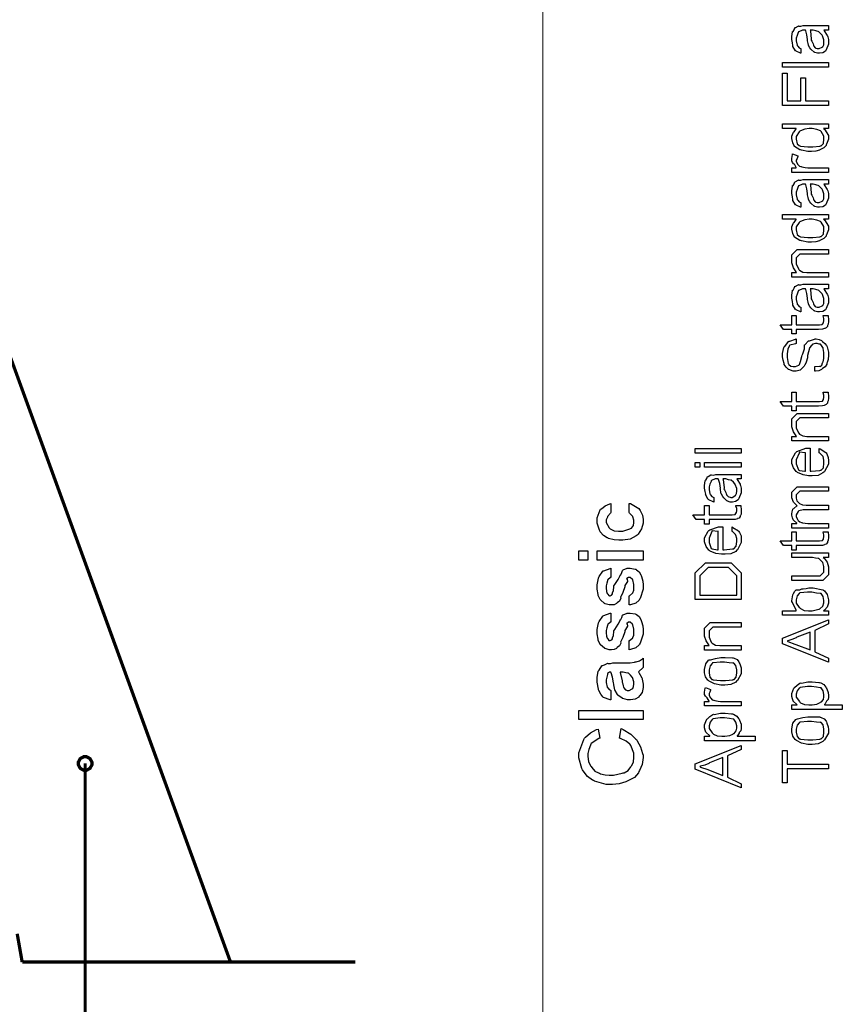
# Model space of a CAD drawing. Extents: x 0 to 8, y 0.6 to 11.4.
# Drawn here: x 5.5 to 8, y 2.7 to 5.7 of the extents above; entities that cross this region are included whole.
import ezdxf

# ---------------------------------------------------------------- set-up
doc = ezdxf.new("R2010")
doc.units = 0
doc.layers.get('0').update_dxf_attribs({"linetype": 'CONTINUOUS'})

msp = doc.modelspace()

# ---------------------------------------------------------------- linework, layer by layer
at = {"color": 0}
for points, const_width in [([(7.09415, 11.3765), (7.09415, 0.594021)], 0.003333), ([(6.1504, 2.83643), (4.75126, 6.6805)], 0.009847), ([(5.71193, 3.43446), (5.71193, 2.0835)], 0.009847), ([(5.52183, 2.83496), (5.50675, 2.92036)], 0.009847), ([(6.52818, 2.83496), (5.52183, 2.83496)], 0.009847), ([(6.52818, 2.83496), (5.52183, 2.83496)], 0.009847)]:
    msp.add_lwpolyline(points, dxfattribs=dict(at, const_width=const_width))
for points in [[(7.94294, 5.64794), (7.94419, 5.64649), (7.95325, 5.632), (7.95379, 5.63058), (7.95456, 5.62831), (7.95646, 5.62039), (7.95683, 5.61421), (7.95683, 5.61214), (7.95683, 5.6059), (7.94978, 5.5886), (7.94836, 5.58718), (7.94767, 5.58501), (7.93974, 5.57958), (7.92992, 5.5785), (7.92667, 5.5785), (7.92357, 5.5785), (7.91506, 5.58122), (7.91429, 5.58176), (7.91354, 5.58203), (7.90481, 5.58974), (7.90387, 5.59065), (7.90387, 5.59065), (7.90057, 5.59483), (7.89661, 5.60167), (7.89628, 5.60281), (7.89628, 5.60281), (7.89542, 5.60769), (7.89368, 5.6161), (7.89346, 5.61778), (7.89368, 5.62022), (7.89172, 5.63406), (7.88799, 5.64632), (7.88739, 5.64794), (7.88614, 5.64794), (7.88332, 5.64794), (7.88239, 5.64794), (7.87833, 5.64794), (7.86687, 5.64361), (7.86613, 5.64274), (7.86563, 5.64079), (7.86215, 5.63254), (7.85961, 5.62408), (7.85961, 5.62125), (7.85961, 5.61638), (7.86211, 5.60275), (7.86265, 5.60172), (7.86394, 5.59999), (7.86824, 5.59506), (7.87219, 5.59289), (7.8735, 5.59239), (7.8735, 5.5785), (7.87188, 5.57883), (7.85907, 5.58501), (7.85808, 5.58589), (7.85717, 5.5861), (7.84946, 5.59924), (7.84897, 5.60086), (7.84931, 5.60178), (7.84783, 5.61029), (7.84572, 5.62011), (7.84572, 5.62343), (7.84572, 5.62858), (7.84806, 5.64268), (7.84854, 5.64404), (7.8499, 5.64453), (7.85293, 5.64968), (7.85472, 5.65511), (7.85549, 5.65576), (7.85651, 5.65571), (7.86482, 5.66069), (7.8659, 5.66097), (7.86715, 5.66004), (7.8729, 5.65994), (7.88001, 5.66183), (7.88239, 5.66183), (7.90779, 5.66183), (7.91343, 5.66183), (7.93051, 5.66183), (7.93914, 5.66183), (7.94207, 5.66183), (7.94576, 5.66183), (7.95407, 5.66183), (7.95683, 5.66183), (7.95683, 5.64794), (7.95336, 5.64794), (7.94554, 5.64794), (7.94294, 5.64794)], [(7.90128, 5.64794), (7.90193, 5.64626), (7.90464, 5.62131), (7.90453, 5.618), (7.90615, 5.61535), (7.91022, 5.60682), (7.91136, 5.60271), (7.91169, 5.60194), (7.91229, 5.60037), (7.9169, 5.59521), (7.91756, 5.59478), (7.9189, 5.59424), (7.92303, 5.59267), (7.92525, 5.59239), (7.92601, 5.59239), (7.92906, 5.59239), (7.93736, 5.5969), (7.93817, 5.59782), (7.93936, 5.59831), (7.94235, 5.604), (7.94294, 5.61154), (7.94294, 5.6141), (7.94294, 5.61876), (7.93876, 5.63135), (7.93794, 5.63276), (7.93746, 5.63308), (7.93274, 5.63835), (7.92639, 5.64426), (7.92515, 5.64492), (7.9245, 5.64447), (7.91831, 5.64578), (7.91022, 5.64794), (7.90757, 5.64794), (7.90128, 5.64794)], [(7.95683, 5.53646), (7.81794, 5.53646), (7.81794, 5.55035), (7.95683, 5.55035), (7.95683, 5.53646)], [(7.95683, 5.42074), (7.81794, 5.42074), (7.81794, 5.51796), (7.83183, 5.51796), (7.83183, 5.43463), (7.8735, 5.43463), (7.8735, 5.50407), (7.88739, 5.50407), (7.88739, 5.43463), (7.95683, 5.43463), (7.95683, 5.42074)], [(7.95683, 5.35135), (7.94207, 5.35135), (7.94457, 5.3495), (7.95683, 5.33035), (7.95683, 5.324), (7.95683, 5.31863), (7.95103, 5.30414), (7.94989, 5.30251), (7.94924, 5.30029), (7.94229, 5.29297), (7.93242, 5.28819), (7.93036, 5.28733), (7.92926, 5.28597), (7.91836, 5.28256), (7.90551, 5.2819), (7.90128, 5.2819), (7.89411, 5.2819), (7.87475, 5.28603), (7.87262, 5.28689), (7.87051, 5.28728), (7.85451, 5.2971), (7.85353, 5.29818), (7.85299, 5.29904), (7.84931, 5.30757), (7.84599, 5.32075), (7.84572, 5.324), (7.84572, 5.32796), (7.85039, 5.33865), (7.85136, 5.33985), (7.85293, 5.34082), (7.85896, 5.35058), (7.85939, 5.35135), (7.81794, 5.35135), (7.81794, 5.36524), (7.95683, 5.36524), (7.95683, 5.35135)], [(7.90128, 5.29579), (7.90914, 5.29579), (7.931, 5.29829), (7.93274, 5.29883), (7.93512, 5.29904), (7.94164, 5.30626), (7.94294, 5.31939), (7.94294, 5.32379), (7.94294, 5.32867), (7.93481, 5.34196), (7.93318, 5.34332), (7.93231, 5.34413), (7.92178, 5.34858), (7.90751, 5.35135), (7.90279, 5.35135), (7.89829, 5.35135), (7.88494, 5.34924), (7.87176, 5.34446), (7.87003, 5.3431), (7.86856, 5.34125), (7.85961, 5.32764), (7.85961, 5.32314), (7.85961, 5.31863), (7.86215, 5.30524), (7.86807, 5.29981), (7.86981, 5.29926), (7.87176, 5.29839), (7.8939, 5.29579), (7.90128, 5.29579)], [(7.95683, 5.21886), (7.84572, 5.21886), (7.84572, 5.23275), (7.85961, 5.23275), (7.85961, 5.23378), (7.85403, 5.24338), (7.85287, 5.24425), (7.85224, 5.24414), (7.84832, 5.24826), (7.84572, 5.25385), (7.84572, 5.25575), (7.84572, 5.26042), (7.84806, 5.27285), (7.84854, 5.27442), (7.86374, 5.26878), (7.86385, 5.26693), (7.86183, 5.26074), (7.85961, 5.25618), (7.85961, 5.25467), (7.85961, 5.25185), (7.86286, 5.24419), (7.86351, 5.24338), (7.86476, 5.24186), (7.86921, 5.23774), (7.87279, 5.23654), (7.87393, 5.23622), (7.87675, 5.23535), (7.88651, 5.23318), (7.89417, 5.23275), (7.89672, 5.23275), (7.95683, 5.23275), (7.95683, 5.21886)], [(7.94294, 5.183), (7.94419, 5.18153), (7.95325, 5.16704), (7.95379, 5.16564), (7.95456, 5.16336), (7.95646, 5.15543), (7.95683, 5.14925), (7.95683, 5.14719), (7.95683, 5.14094), (7.94978, 5.12364), (7.94836, 5.12224), (7.94767, 5.12007), (7.93974, 5.11464), (7.92992, 5.11356), (7.92667, 5.11356), (7.92357, 5.11356), (7.91506, 5.11626), (7.91429, 5.11681), (7.91354, 5.11708), (7.90481, 5.12478), (7.90387, 5.12571), (7.90387, 5.12571), (7.90057, 5.12989), (7.89661, 5.13672), (7.89628, 5.13786), (7.89628, 5.13786), (7.89542, 5.14274), (7.89368, 5.15115), (7.89346, 5.15283), (7.89368, 5.15528), (7.89172, 5.16911), (7.88799, 5.18137), (7.88739, 5.183), (7.88614, 5.183), (7.88332, 5.183), (7.88239, 5.183), (7.87833, 5.183), (7.86687, 5.17865), (7.86613, 5.17779), (7.86563, 5.17583), (7.86215, 5.16758), (7.85961, 5.15913), (7.85961, 5.15631), (7.85961, 5.15142), (7.86211, 5.13781), (7.86265, 5.13678), (7.86394, 5.13504), (7.86824, 5.1301), (7.87219, 5.12793), (7.8735, 5.12744), (7.8735, 5.11356), (7.87188, 5.11388), (7.85907, 5.12007), (7.85808, 5.12093), (7.85717, 5.12115), (7.84946, 5.13428), (7.84897, 5.1359), (7.84931, 5.13683), (7.84783, 5.14535), (7.84572, 5.15517), (7.84572, 5.15847), (7.84572, 5.16363), (7.84806, 5.17774), (7.84854, 5.1791), (7.8499, 5.17958), (7.85293, 5.18474), (7.85472, 5.19015), (7.85549, 5.19081), (7.85651, 5.19075), (7.86482, 5.19575), (7.8659, 5.19601), (7.86715, 5.1951), (7.8729, 5.19499), (7.88001, 5.19689), (7.88239, 5.19689), (7.90779, 5.19689), (7.91343, 5.19689), (7.93051, 5.19689), (7.93914, 5.19689), (7.94207, 5.19689), (7.94576, 5.19689), (7.95407, 5.19689), (7.95683, 5.19689), (7.95683, 5.183), (7.95336, 5.183), (7.94554, 5.183), (7.94294, 5.183)], [(7.90128, 5.183), (7.90193, 5.18132), (7.90464, 5.15636), (7.90453, 5.15306), (7.90615, 5.15039), (7.91022, 5.14187), (7.91136, 5.13775), (7.91169, 5.13699), (7.91229, 5.13542), (7.9169, 5.13026), (7.91756, 5.12983), (7.9189, 5.12929), (7.92303, 5.12771), (7.92525, 5.12744), (7.92601, 5.12744), (7.92906, 5.12744), (7.93736, 5.13194), (7.93817, 5.13286), (7.93936, 5.13336), (7.94235, 5.13906), (7.94294, 5.1466), (7.94294, 5.14914), (7.94294, 5.15381), (7.93876, 5.16639), (7.93794, 5.16781), (7.93746, 5.16813), (7.93274, 5.17339), (7.92639, 5.17931), (7.92515, 5.17996), (7.9245, 5.17953), (7.91831, 5.18083), (7.91022, 5.183), (7.90757, 5.183), (7.90128, 5.183)], [(7.95683, 5.07769), (7.94207, 5.07769), (7.94457, 5.07585), (7.95683, 5.05669), (7.95683, 5.05035), (7.95683, 5.04497), (7.95103, 5.03049), (7.94989, 5.02886), (7.94924, 5.02664), (7.94229, 5.01932), (7.93242, 5.01454), (7.93036, 5.01367), (7.92926, 5.01232), (7.91836, 5.0089), (7.90551, 5.00825), (7.90128, 5.00825), (7.89411, 5.00825), (7.87475, 5.01237), (7.87262, 5.01324), (7.87051, 5.01361), (7.85451, 5.02344), (7.85353, 5.02453), (7.85299, 5.02539), (7.84931, 5.0339), (7.84599, 5.0471), (7.84572, 5.05035), (7.84572, 5.05431), (7.85039, 5.065), (7.85136, 5.06619), (7.85293, 5.06717), (7.85896, 5.07693), (7.85939, 5.07769), (7.81794, 5.07769), (7.81794, 5.09158), (7.95683, 5.09158), (7.95683, 5.07769)], [(7.90128, 5.02214), (7.90914, 5.02214), (7.931, 5.02463), (7.93274, 5.02518), (7.93512, 5.02539), (7.94164, 5.03261), (7.94294, 5.04574), (7.94294, 5.05013), (7.94294, 5.05501), (7.93481, 5.06831), (7.93318, 5.06967), (7.93231, 5.07047), (7.92178, 5.07493), (7.90751, 5.07769), (7.90279, 5.07769), (7.89829, 5.07769), (7.88494, 5.07557), (7.87176, 5.07081), (7.87003, 5.06944), (7.86856, 5.0676), (7.85961, 5.05399), (7.85961, 5.04949), (7.85961, 5.04497), (7.86215, 5.03157), (7.86807, 5.02615), (7.86981, 5.02561), (7.87176, 5.02474), (7.8939, 5.02214), (7.90128, 5.02214)], [(7.95683, 4.90294), (7.84572, 4.90294), (7.84572, 4.91683), (7.86004, 4.91683), (7.85874, 4.91872), (7.85099, 4.93088), (7.84572, 4.94536), (7.84572, 4.95025), (7.84572, 4.96957), (7.86243, 4.98628), (7.88999, 4.98628), (7.95683, 4.98628), (7.95683, 4.97239), (7.88933, 4.97239), (7.87068, 4.97239), (7.85961, 4.96132), (7.85961, 4.94808), (7.85961, 4.94254), (7.8659, 4.92746), (7.86721, 4.92594), (7.869, 4.92367), (7.87897, 4.91797), (7.89178, 4.91683), (7.89607, 4.91683), (7.95683, 4.91683), (7.95683, 4.90294)], [(7.94294, 4.86708), (7.94419, 4.86561), (7.95325, 4.85113), (7.95379, 4.84972), (7.95456, 4.84744), (7.95646, 4.83951), (7.95683, 4.83333), (7.95683, 4.83128), (7.95683, 4.82503), (7.94978, 4.80772), (7.94836, 4.80632), (7.94767, 4.80414), (7.93974, 4.79872), (7.92992, 4.79764), (7.92667, 4.79764), (7.92357, 4.79764), (7.91506, 4.80035), (7.91429, 4.80089), (7.91354, 4.80117), (7.90481, 4.80886), (7.90387, 4.80979), (7.90387, 4.80979), (7.90057, 4.81396), (7.89661, 4.82081), (7.89628, 4.82194), (7.89628, 4.82194), (7.89542, 4.82682), (7.89368, 4.83524), (7.89346, 4.83692), (7.89368, 4.83936), (7.89172, 4.85319), (7.88799, 4.86546), (7.88739, 4.86708), (7.88614, 4.86708), (7.88332, 4.86708), (7.88239, 4.86708), (7.87833, 4.86708), (7.86687, 4.86274), (7.86613, 4.86187), (7.86563, 4.85992), (7.86215, 4.85167), (7.85961, 4.84321), (7.85961, 4.84039), (7.85961, 4.8355), (7.86211, 4.82189), (7.86265, 4.82086), (7.86394, 4.81912), (7.86824, 4.81418), (7.87219, 4.81201), (7.8735, 4.81153), (7.8735, 4.79764), (7.87188, 4.79796), (7.85907, 4.80414), (7.85808, 4.80501), (7.85717, 4.80524), (7.84946, 4.81836), (7.84897, 4.81999), (7.84931, 4.8209), (7.84783, 4.82943), (7.84572, 4.83925), (7.84572, 4.84256), (7.84572, 4.84771), (7.84806, 4.86182), (7.84854, 4.86317), (7.8499, 4.86367), (7.85293, 4.86882), (7.85472, 4.87424), (7.85549, 4.87489), (7.85651, 4.87483), (7.86482, 4.87983), (7.8659, 4.8801), (7.86715, 4.87918), (7.8729, 4.87907), (7.88001, 4.88097), (7.88239, 4.88097), (7.90779, 4.88097), (7.91343, 4.88097), (7.93051, 4.88097), (7.93914, 4.88097), (7.94207, 4.88097), (7.94576, 4.88097), (7.95407, 4.88097), (7.95683, 4.88097), (7.95683, 4.86708), (7.95336, 4.86708), (7.94554, 4.86708), (7.94294, 4.86708)], [(7.90128, 4.86708), (7.90193, 4.8654), (7.90464, 4.84044), (7.90453, 4.83713), (7.90615, 4.83447), (7.91022, 4.82596), (7.91136, 4.82183), (7.91169, 4.82107), (7.91229, 4.8195), (7.9169, 4.81435), (7.91756, 4.81392), (7.9189, 4.81337), (7.92303, 4.81179), (7.92525, 4.81153), (7.92601, 4.81153), (7.92906, 4.81153), (7.93736, 4.81603), (7.93817, 4.81694), (7.93936, 4.81743), (7.94235, 4.82314), (7.94294, 4.83068), (7.94294, 4.83322), (7.94294, 4.83789), (7.93876, 4.85047), (7.93794, 4.85189), (7.93746, 4.85221), (7.93274, 4.85747), (7.92639, 4.86339), (7.92515, 4.86404), (7.9245, 4.86361), (7.91831, 4.8649), (7.91022, 4.86708), (7.90757, 4.86708), (7.90128, 4.86708)], [(7.94033, 4.78668), (7.95553, 4.78668), (7.95586, 4.78526), (7.95683, 4.77522), (7.95683, 4.77192), (7.95683, 4.76915), (7.95601, 4.76101), (7.95413, 4.75662), (7.95357, 4.75564), (7.95331, 4.75396), (7.95021, 4.74929), (7.94599, 4.74778), (7.94511, 4.7474), (7.94511, 4.74718), (7.93844, 4.74528), (7.92683, 4.74501), (7.92297, 4.74501), (7.85961, 4.74501), (7.85961, 4.73112), (7.84572, 4.73112), (7.84572, 4.74501), (7.82076, 4.74501), (7.81057, 4.7589), (7.84572, 4.7589), (7.84572, 4.78668), (7.85961, 4.78668), (7.85961, 4.7589), (7.92689, 4.7589), (7.9296, 4.7589), (7.93731, 4.75999), (7.93774, 4.76019), (7.93854, 4.76031), (7.94137, 4.76443), (7.94164, 4.76497), (7.94197, 4.76503), (7.94294, 4.77214), (7.94294, 4.77453), (7.94294, 4.77756), (7.94078, 4.78537), (7.94033, 4.78668)], [(7.91517, 4.61865), (7.91517, 4.63254), (7.91668, 4.63271), (7.92917, 4.6334), (7.93014, 4.6334), (7.93176, 4.63331), (7.93686, 4.63639), (7.93882, 4.64404), (7.93947, 4.64621), (7.94033, 4.64725), (7.94251, 4.65712), (7.94294, 4.66699), (7.94294, 4.67031), (7.94294, 4.67497), (7.94078, 4.68744), (7.94033, 4.68896), (7.94007, 4.69043), (7.9335, 4.69971), (7.93274, 4.70003), (7.93274, 4.70003), (7.92863, 4.69997), (7.92276, 4.70199), (7.92081, 4.70199), (7.91771, 4.70199), (7.90931, 4.70036), (7.90843, 4.70003), (7.90806, 4.69874), (7.90437, 4.69488), (7.90031, 4.69049), (7.89975, 4.68896), (7.89949, 4.68788), (7.89379, 4.66629), (7.89303, 4.66292), (7.89292, 4.65935), (7.8895, 4.64572), (7.885, 4.6371), (7.88435, 4.63601), (7.88375, 4.63428), (7.87317, 4.62369), (7.87197, 4.62299), (7.87083, 4.6219), (7.85896, 4.61865), (7.85506, 4.61865), (7.85028, 4.61865), (7.83742, 4.62332), (7.83596, 4.62429), (7.83525, 4.62478), (7.82933, 4.63069), (7.82326, 4.63938), (7.8225, 4.64122), (7.8225, 4.64231), (7.82022, 4.65175), (7.81794, 4.66222), (7.81794, 4.66575), (7.81794, 4.67225), (7.82207, 4.68989), (7.82293, 4.69179), (7.82451, 4.69336), (7.83607, 4.70833), (7.83769, 4.70936), (7.83992, 4.70975), (7.85754, 4.71576), (7.85961, 4.71588), (7.85961, 4.70199), (7.85733, 4.70171), (7.84014, 4.69683), (7.83899, 4.69613), (7.83835, 4.69472), (7.83443, 4.68544), (7.83183, 4.67096), (7.83183, 4.66618), (7.83183, 4.65978), (7.83488, 4.64187), (7.83551, 4.64057), (7.83693, 4.63857), (7.84279, 4.63351), (7.85017, 4.63254), (7.85267, 4.63254), (7.85663, 4.63254), (7.8671, 4.63721), (7.8685, 4.63818), (7.8691, 4.63861), (7.87203, 4.64757), (7.87632, 4.66351), (7.87763, 4.66749), (7.87968, 4.67079), (7.88412, 4.68593), (7.88392, 4.69656), (7.88369, 4.69764), (7.88489, 4.6984), (7.89596, 4.70985), (7.89738, 4.71044), (7.89906, 4.71035), (7.91463, 4.71556), (7.91647, 4.71588), (7.91944, 4.71588), (7.92857, 4.71442), (7.93524, 4.71115), (7.93686, 4.71024), (7.93893, 4.70861), (7.94599, 4.70242), (7.95069, 4.6959), (7.95163, 4.69417), (7.95293, 4.69189), (7.95683, 4.676), (7.95683, 4.67074), (7.95683, 4.66656), (7.95564, 4.65419), (7.95282, 4.64481), (7.95206, 4.64296), (7.95163, 4.64019), (7.94647, 4.63157), (7.93893, 4.62642), (7.93731, 4.62538), (7.93611, 4.62375), (7.92758, 4.61968), (7.91722, 4.61871), (7.91517, 4.61865)], [(7.94033, 4.55507), (7.95553, 4.55507), (7.95586, 4.55365), (7.95683, 4.54362), (7.95683, 4.54031), (7.95683, 4.53754), (7.95601, 4.5294), (7.95413, 4.52501), (7.95357, 4.52403), (7.95331, 4.52235), (7.95021, 4.51768), (7.94599, 4.51617), (7.94511, 4.51579), (7.94511, 4.51557), (7.93844, 4.51367), (7.92683, 4.5134), (7.92297, 4.5134), (7.85961, 4.5134), (7.85961, 4.49951), (7.84572, 4.49951), (7.84572, 4.5134), (7.82076, 4.5134), (7.81057, 4.52729), (7.84572, 4.52729), (7.84572, 4.55507), (7.85961, 4.55507), (7.85961, 4.52729), (7.92689, 4.52729), (7.9296, 4.52729), (7.93731, 4.52838), (7.93774, 4.5286), (7.93854, 4.52869), (7.94137, 4.53282), (7.94164, 4.53336), (7.94197, 4.53342), (7.94294, 4.54053), (7.94294, 4.54292), (7.94294, 4.54596), (7.94078, 4.55376), (7.94033, 4.55507)], [(7.95683, 4.4081), (7.84572, 4.4081), (7.84572, 4.42199), (7.86004, 4.42199), (7.85874, 4.42389), (7.85099, 4.43604), (7.84572, 4.45053), (7.84572, 4.4554), (7.84572, 4.47472), (7.86243, 4.49143), (7.88999, 4.49143), (7.95683, 4.49143), (7.95683, 4.47754), (7.88933, 4.47754), (7.87068, 4.47754), (7.85961, 4.46647), (7.85961, 4.45324), (7.85961, 4.44769), (7.8659, 4.43261), (7.86721, 4.4311), (7.869, 4.42882), (7.87897, 4.42312), (7.89178, 4.42199), (7.89607, 4.42199), (7.95683, 4.42199), (7.95683, 4.4081)], [(7.69349, 4.37115), (7.5546, 4.37115), (7.5546, 4.38504), (7.69349, 4.38504), (7.69349, 4.37115)], [(7.92906, 4.37201), (7.92906, 4.38569), (7.93122, 4.38396), (7.94842, 4.37349), (7.94967, 4.37181), (7.95146, 4.36897), (7.9559, 4.35856), (7.95683, 4.34912), (7.95683, 4.34597), (7.95683, 4.33806), (7.94489, 4.31625), (7.94251, 4.31429), (7.94013, 4.31142), (7.92531, 4.30419), (7.90789, 4.30279), (7.90214, 4.30279), (7.89661, 4.30279), (7.88007, 4.30572), (7.86314, 4.31256), (7.86069, 4.31451), (7.85924, 4.31549), (7.85104, 4.32656), (7.84572, 4.34044), (7.84572, 4.34511), (7.84572, 4.35249), (7.8569, 4.37267), (7.85918, 4.37462), (7.86146, 4.37631), (7.88804, 4.38612), (7.89693, 4.38612), (7.89801, 4.38612), (7.90046, 4.38612), (7.90128, 4.38612), (7.90128, 4.31668), (7.90464, 4.31679), (7.93046, 4.31933), (7.93231, 4.31972), (7.93469, 4.31976), (7.94158, 4.32699), (7.94294, 4.34136), (7.94294, 4.34619), (7.94294, 4.3501), (7.94024, 4.36074), (7.93968, 4.36182), (7.93936, 4.36257), (7.93025, 4.37136), (7.92906, 4.37201)], [(7.88739, 4.31668), (7.88739, 4.37224), (7.88532, 4.37201), (7.87014, 4.37403), (7.86915, 4.37462), (7.86792, 4.37164), (7.85961, 4.35157), (7.85961, 4.34489), (7.85961, 4.33871), (7.8659, 4.32058), (7.86721, 4.32015), (7.869, 4.31939), (7.88528, 4.31679), (7.88739, 4.31668)], [(7.56849, 4.3291), (7.5546, 4.3291), (7.5546, 4.34299), (7.56849, 4.34299), (7.56849, 4.3291)], [(7.69349, 4.3291), (7.58238, 4.3291), (7.58238, 4.34299), (7.69349, 4.34299), (7.69349, 4.3291)], [(7.6796, 4.29324), (7.68085, 4.29178), (7.6899, 4.27729), (7.69044, 4.27588), (7.69121, 4.2736), (7.69311, 4.26568), (7.69349, 4.2595), (7.69349, 4.25743), (7.69349, 4.25119), (7.68643, 4.23389), (7.68503, 4.23247), (7.68432, 4.23031), (7.67639, 4.22488), (7.66657, 4.22379), (7.66332, 4.22379), (7.66022, 4.22379), (7.65171, 4.22651), (7.65094, 4.22706), (7.65019, 4.22732), (7.64146, 4.23503), (7.64053, 4.23594), (7.64053, 4.23594), (7.63722, 4.24013), (7.63326, 4.24696), (7.63294, 4.2481), (7.63294, 4.2481), (7.63207, 4.25299), (7.63033, 4.26139), (7.63011, 4.26307), (7.63033, 4.26551), (7.62837, 4.27935), (7.62464, 4.29161), (7.62404, 4.29324), (7.62279, 4.29324), (7.61997, 4.29324), (7.61906, 4.29324), (7.61499, 4.29324), (7.60353, 4.2889), (7.60278, 4.28803), (7.60229, 4.28608), (7.59882, 4.27783), (7.59626, 4.26937), (7.59626, 4.26654), (7.59626, 4.26167), (7.59876, 4.24804), (7.59931, 4.24701), (7.6006, 4.24528), (7.60489, 4.24035), (7.60885, 4.23817), (7.61015, 4.23768), (7.61015, 4.22379), (7.60853, 4.22412), (7.59572, 4.23031), (7.59475, 4.23118), (7.59382, 4.23139), (7.58611, 4.24451), (7.58562, 4.24615), (7.58596, 4.24707), (7.58449, 4.25558), (7.58238, 4.2654), (7.58238, 4.26872), (7.58238, 4.27387), (7.58471, 4.28797), (7.58519, 4.28933), (7.58656, 4.28982), (7.58958, 4.29497), (7.59137, 4.3004), (7.59214, 4.30106), (7.59317, 4.301), (7.60147, 4.30599), (7.60256, 4.30626), (7.60381, 4.30533), (7.60956, 4.30524), (7.61667, 4.30713), (7.61906, 4.30713), (7.64444, 4.30713), (7.65008, 4.30713), (7.66717, 4.30713), (7.67579, 4.30713), (7.67872, 4.30713), (7.68242, 4.30713), (7.69072, 4.30713), (7.69349, 4.30713), (7.69349, 4.29324), (7.69001, 4.29324), (7.68219, 4.29324), (7.6796, 4.29324)], [(7.63793, 4.29324), (7.63858, 4.29156), (7.64129, 4.2666), (7.64118, 4.26329), (7.64281, 4.26064), (7.64688, 4.25211), (7.64801, 4.24799), (7.64835, 4.24724), (7.64894, 4.24567), (7.65356, 4.2405), (7.65421, 4.24007), (7.65556, 4.23953), (7.65968, 4.23796), (7.6619, 4.23768), (7.66267, 4.23768), (7.66571, 4.23768), (7.67401, 4.24219), (7.67482, 4.24311), (7.67601, 4.2436), (7.679, 4.24929), (7.6796, 4.25683), (7.6796, 4.25939), (7.6796, 4.26406), (7.67542, 4.27664), (7.67461, 4.27806), (7.67411, 4.27838), (7.6694, 4.28364), (7.66306, 4.28956), (7.66181, 4.29021), (7.66115, 4.28976), (7.65496, 4.29107), (7.64688, 4.29324), (7.64422, 4.29324), (7.63793, 4.29324)], [(7.95683, 4.14501), (7.84572, 4.14501), (7.84572, 4.1589), (7.86135, 4.1589), (7.86118, 4.15961), (7.85076, 4.169), (7.85006, 4.17019), (7.85011, 4.17042), (7.848, 4.17638), (7.84572, 4.18392), (7.84572, 4.18647), (7.84572, 4.18832), (7.84686, 4.19401), (7.84951, 4.2021), (7.85028, 4.20318), (7.85174, 4.20404), (7.86129, 4.21186), (7.86265, 4.21229), (7.86069, 4.21317), (7.85131, 4.22353), (7.84572, 4.23671), (7.84572, 4.24115), (7.84572, 4.25331), (7.86243, 4.27001), (7.88218, 4.27001), (7.95683, 4.27001), (7.95683, 4.25613), (7.88696, 4.25613), (7.87068, 4.25613), (7.85961, 4.24507), (7.85961, 4.23856), (7.85961, 4.23583), (7.86156, 4.22771), (7.86613, 4.22233), (7.86742, 4.22119), (7.86921, 4.21951), (7.87833, 4.21528), (7.88885, 4.21446), (7.89237, 4.21446), (7.95683, 4.21446), (7.95683, 4.20057), (7.88478, 4.20057), (7.88007, 4.20057), (7.86693, 4.1971), (7.8659, 4.19646), (7.86547, 4.19499), (7.86211, 4.18994), (7.85961, 4.1849), (7.85961, 4.18321), (7.85961, 4.17996), (7.86319, 4.17117), (7.86394, 4.17019), (7.86531, 4.1684), (7.87024, 4.16363), (7.87475, 4.16194), (7.8761, 4.16151), (7.87837, 4.16086), (7.89406, 4.1589), (7.89932, 4.1589), (7.95683, 4.1589), (7.95683, 4.14501)], [(7.35511, 4.19162), (7.35511, 4.2194), (7.35836, 4.21881), (7.38386, 4.204), (7.38571, 4.20161), (7.38847, 4.19835), (7.39536, 4.18431), (7.39678, 4.17074), (7.39678, 4.16624), (7.39678, 4.16026), (7.39232, 4.14236), (7.3819, 4.12679), (7.37897, 4.12414), (7.37632, 4.12131), (7.35776, 4.11199), (7.33525, 4.10829), (7.32776, 4.10829), (7.32315, 4.10829), (7.30932, 4.10997), (7.29287, 4.11404), (7.29022, 4.11524), (7.28826, 4.11578), (7.27714, 4.1231), (7.26722, 4.13411), (7.26592, 4.1365), (7.26504, 4.13883), (7.25789, 4.16032), (7.25789, 4.16754), (7.25789, 4.17617), (7.26689, 4.19976), (7.26874, 4.20204), (7.27079, 4.20344), (7.28225, 4.21186), (7.29618, 4.21875), (7.29956, 4.2194), (7.29956, 4.19162), (7.29836, 4.19), (7.28968, 4.17953), (7.28914, 4.17904), (7.2894, 4.17844), (7.28567, 4.16992), (7.28567, 4.1671), (7.28567, 4.16146), (7.29396, 4.14594), (7.29564, 4.14453), (7.2976, 4.14242), (7.30904, 4.1371), (7.32272, 4.13607), (7.32733, 4.13607), (7.33525, 4.13607), (7.35733, 4.14274), (7.35901, 4.1441), (7.36151, 4.14481), (7.36775, 4.1525), (7.369, 4.16211), (7.369, 4.16536), (7.369, 4.16883), (7.36628, 4.17865), (7.36574, 4.17925), (7.36542, 4.17969), (7.35631, 4.19011), (7.35511, 4.19162)], [(7.67699, 4.21283), (7.69218, 4.21283), (7.69251, 4.21143), (7.69349, 4.20139), (7.69349, 4.19808), (7.69349, 4.19532), (7.69267, 4.18718), (7.69078, 4.18278), (7.69024, 4.18181), (7.68996, 4.18012), (7.68686, 4.17546), (7.68264, 4.17393), (7.68176, 4.17356), (7.68176, 4.17333), (7.6751, 4.17144), (7.66349, 4.17117), (7.65962, 4.17117), (7.59626, 4.17117), (7.59626, 4.15728), (7.58238, 4.15728), (7.58238, 4.17117), (7.55742, 4.17117), (7.54722, 4.18506), (7.58238, 4.18506), (7.58238, 4.21283), (7.59626, 4.21283), (7.59626, 4.18506), (7.66354, 4.18506), (7.66625, 4.18506), (7.67396, 4.18614), (7.67439, 4.18636), (7.67521, 4.18647), (7.67803, 4.1906), (7.67829, 4.19114), (7.67863, 4.19119), (7.6796, 4.19829), (7.6796, 4.20068), (7.6796, 4.20372), (7.67743, 4.21153), (7.67699, 4.21283)], [(7.66571, 4.1351), (7.66571, 4.14876), (7.66787, 4.14703), (7.68507, 4.13656), (7.68632, 4.13488), (7.68811, 4.13206), (7.69257, 4.12164), (7.69349, 4.11219), (7.69349, 4.10906), (7.69349, 4.10113), (7.68156, 4.07932), (7.67917, 4.07736), (7.67678, 4.07449), (7.66196, 4.06728), (7.64454, 4.06586), (7.63879, 4.06586), (7.63326, 4.06586), (7.61672, 4.06879), (7.59979, 4.07563), (7.59735, 4.07758), (7.59589, 4.07856), (7.58769, 4.08963), (7.58238, 4.10351), (7.58238, 4.10818), (7.58238, 4.11556), (7.59356, 4.13574), (7.59583, 4.13769), (7.59811, 4.13938), (7.62469, 4.14919), (7.63358, 4.14919), (7.63468, 4.14919), (7.63711, 4.14919), (7.63793, 4.14919), (7.63793, 4.07975), (7.64129, 4.07986), (7.66711, 4.08242), (7.66896, 4.08279), (7.67135, 4.08285), (7.67824, 4.09006), (7.6796, 4.10444), (7.6796, 4.10926), (7.6796, 4.11317), (7.67689, 4.12381), (7.67635, 4.12489), (7.67601, 4.12565), (7.6669, 4.13444), (7.66571, 4.1351)], [(7.62404, 4.07975), (7.62404, 4.13531), (7.62197, 4.1351), (7.60679, 4.1371), (7.60581, 4.13769), (7.60457, 4.13471), (7.59626, 4.11464), (7.59626, 4.10796), (7.59626, 4.10178), (7.60256, 4.08365), (7.60386, 4.08322), (7.60565, 4.08247), (7.62193, 4.07986), (7.62404, 4.07975)], [(7.94033, 4.13406), (7.95553, 4.13406), (7.95586, 4.13265), (7.95683, 4.12261), (7.95683, 4.11931), (7.95683, 4.11654), (7.95601, 4.1084), (7.95413, 4.104), (7.95357, 4.10303), (7.95331, 4.10135), (7.95021, 4.09668), (7.94599, 4.09517), (7.94511, 4.09478), (7.94511, 4.09457), (7.93844, 4.09267), (7.92683, 4.09239), (7.92297, 4.09239), (7.85961, 4.09239), (7.85961, 4.0785), (7.84572, 4.0785), (7.84572, 4.09239), (7.82076, 4.09239), (7.81057, 4.10628), (7.84572, 4.10628), (7.84572, 4.13406), (7.85961, 4.13406), (7.85961, 4.10628), (7.92689, 4.10628), (7.9296, 4.10628), (7.93731, 4.10736), (7.93774, 4.10758), (7.93854, 4.10769), (7.94137, 4.11182), (7.94164, 4.11236), (7.94197, 4.11242), (7.94294, 4.11951), (7.94294, 4.1219), (7.94294, 4.12494), (7.94078, 4.13276), (7.94033, 4.13406)], [(7.23011, 4.04824), (7.20233, 4.04824), (7.20233, 4.07601), (7.23011, 4.07601), (7.23011, 4.04824)], [(7.39678, 4.04824), (7.25789, 4.04824), (7.25789, 4.07601), (7.39678, 4.07601), (7.39678, 4.04824)], [(7.95683, 4.05653), (7.94033, 4.05653), (7.94326, 4.05447), (7.95303, 4.04194), (7.95683, 4.02778), (7.95683, 4.02311), (7.95683, 4.00379), (7.94013, 3.98708), (7.913, 3.98708), (7.84572, 3.98708), (7.84572, 4.00097), (7.90714, 4.00097), (7.93187, 4.00097), (7.94294, 4.01204), (7.94294, 4.02528), (7.94294, 4.02946), (7.93931, 4.04069), (7.9386, 4.04199), (7.93822, 4.04221), (7.93404, 4.04715), (7.92808, 4.05274), (7.92689, 4.05328), (7.92579, 4.0529), (7.91793, 4.05436), (7.90833, 4.05653), (7.90518, 4.05653), (7.84572, 4.05653), (7.84572, 4.07042), (7.95683, 4.07042), (7.95683, 4.05653)], [(7.35511, 3.91287), (7.35511, 3.94065), (7.35619, 3.94086), (7.36488, 3.94829), (7.36553, 3.94954), (7.36639, 3.95003), (7.36856, 3.95725), (7.369, 3.9669), (7.369, 3.97017), (7.369, 3.97504), (7.36553, 3.98861), (7.36488, 3.98969), (7.36449, 3.99013), (7.35744, 3.99621), (7.35511, 3.99621), (7.3531, 3.99621), (7.34757, 3.99274), (7.34708, 3.99208), (7.34832, 3.99094), (7.34931, 3.98415), (7.34371, 3.97439), (7.34208, 3.97146), (7.34143, 3.96724), (7.33531, 3.95025), (7.32933, 3.93799), (7.32885, 3.93608), (7.32933, 3.93349), (7.32597, 3.92481), (7.31875, 3.91971), (7.31735, 3.91872), (7.31669, 3.91726), (7.30953, 3.91357), (7.30124, 3.91287), (7.29847, 3.91287), (7.29413, 3.91287), (7.2824, 3.91644), (7.28111, 3.91721), (7.28013, 3.91758), (7.26851, 3.92806), (7.26765, 3.92936), (7.26726, 3.92953), (7.26114, 3.94129), (7.26071, 3.94325), (7.26114, 3.94499), (7.25789, 3.9611), (7.25789, 3.96647), (7.25789, 3.97396), (7.26201, 3.99425), (7.26288, 3.99642), (7.26444, 3.99854), (7.27508, 4.01449), (7.27654, 4.01551), (7.27872, 4.01606), (7.29717, 4.02354), (7.29956, 4.02399), (7.29956, 3.99621), (7.29847, 3.99593), (7.28994, 3.98888), (7.28935, 3.98774), (7.28957, 3.98617), (7.28783, 3.97879), (7.28567, 3.97081), (7.28567, 3.96821), (7.28567, 3.96457), (7.28647, 3.95378), (7.28838, 3.94803), (7.28892, 3.94694), (7.29011, 3.94558), (7.29375, 3.9414), (7.29581, 3.94065), (7.29651, 3.94065), (7.29776, 3.94065), (7.30113, 3.94282), (7.3015, 3.94325), (7.30243, 3.94336), (7.30497, 3.94624), (7.30492, 3.95053), (7.30519, 3.9515), (7.30519, 3.95144), (7.30758, 3.95649), (7.30839, 3.96793), (7.30889, 3.9706), (7.31181, 3.97424), (7.3219, 3.9899), (7.32717, 4.00151), (7.32776, 4.00315), (7.32939, 4.00418), (7.33308, 4.0109), (7.33497, 4.01742), (7.33579, 4.01833), (7.33704, 4.01856), (7.3486, 4.02399), (7.3525, 4.02399), (7.35808, 4.02399), (7.37312, 4.02126), (7.37486, 4.02072), (7.37724, 4.01932), (7.38511, 4.01307), (7.39015, 4.00429), (7.39113, 4.00163), (7.39254, 3.99854), (7.39607, 3.98514), (7.39678, 3.9739), (7.39678, 3.97017), (7.39678, 3.96018), (7.3881, 3.93251), (7.38636, 3.93024), (7.38543, 3.92763), (7.37453, 3.91857), (7.35853, 3.91347), (7.35511, 3.91287)], [(7.69349, 3.9291), (7.5546, 3.9291), (7.5546, 3.97532), (7.5546, 4.0096), (7.58519, 4.04021), (7.62339, 4.04021), (7.66289, 4.04021), (7.69349, 4.0096), (7.69349, 3.97749), (7.69349, 3.9291)], [(7.6796, 3.94299), (7.6796, 3.97488), (7.6796, 4.00136), (7.65464, 4.02632), (7.62296, 4.02632), (7.59344, 4.02632), (7.56849, 4.00136), (7.56849, 3.97444), (7.56849, 3.94299), (7.6796, 3.94299)], [(7.95683, 3.89567), (7.95683, 3.88178), (7.81794, 3.88178), (7.81794, 3.89567), (7.85918, 3.89567), (7.85928, 3.8974), (7.848, 3.92019), (7.84572, 3.92301), (7.84572, 3.92513), (7.84669, 3.93147), (7.84897, 3.94331), (7.84962, 3.94558), (7.8511, 3.9471), (7.8556, 3.95458), (7.85939, 3.95904), (7.86069, 3.95904), (7.86286, 3.95839), (7.87019, 3.95876), (7.87632, 3.96153), (7.87806, 3.96208), (7.8805, 3.96164), (7.88972, 3.96294), (7.89721, 3.96511), (7.89975, 3.96511), (7.91033, 3.96511), (7.93958, 3.95893), (7.94207, 3.95774), (7.94457, 3.956), (7.95325, 3.94456), (7.95683, 3.92822), (7.95683, 3.92279), (7.95683, 3.91872), (7.95314, 3.90653), (7.94451, 3.89757), (7.94207, 3.89567), (7.95683, 3.89567)], [(7.9004, 3.89567), (7.90746, 3.89567), (7.92715, 3.89979), (7.92863, 3.90067), (7.931, 3.90158), (7.93942, 3.90972), (7.94294, 3.91965), (7.94294, 3.92301), (7.94294, 3.92686), (7.94033, 3.93847), (7.93426, 3.94743), (7.93253, 3.94797), (7.9316, 3.9476), (7.92069, 3.94906), (7.90611, 3.95122), (7.90128, 3.95122), (7.8934, 3.95122), (7.87143, 3.9496), (7.86981, 3.94928), (7.8684, 3.94792), (7.8626, 3.94043), (7.85961, 3.928), (7.85961, 3.92389), (7.85961, 3.91889), (7.86846, 3.90533), (7.87024, 3.90392), (7.87225, 3.90186), (7.88338, 3.89671), (7.89613, 3.89567), (7.9004, 3.89567)], [(7.35511, 3.7775), (7.35511, 3.80528), (7.35619, 3.8055), (7.36488, 3.81293), (7.36553, 3.81418), (7.36639, 3.81467), (7.36856, 3.82189), (7.369, 3.83154), (7.369, 3.83479), (7.369, 3.83968), (7.36553, 3.85325), (7.36488, 3.85433), (7.36449, 3.85476), (7.35744, 3.86083), (7.35511, 3.86083), (7.3531, 3.86083), (7.34757, 3.85736), (7.34708, 3.85672), (7.34832, 3.85558), (7.34931, 3.84879), (7.34371, 3.83903), (7.34208, 3.8361), (7.34143, 3.83187), (7.33531, 3.81489), (7.32933, 3.80263), (7.32885, 3.80072), (7.32933, 3.79812), (7.32597, 3.78944), (7.31875, 3.78435), (7.31735, 3.78336), (7.31669, 3.7819), (7.30953, 3.77821), (7.30124, 3.7775), (7.29847, 3.7775), (7.29413, 3.7775), (7.2824, 3.78108), (7.28111, 3.78185), (7.28013, 3.78222), (7.26851, 3.79269), (7.26765, 3.794), (7.26726, 3.79417), (7.26114, 3.80593), (7.26071, 3.80789), (7.26114, 3.80963), (7.25789, 3.82574), (7.25789, 3.83111), (7.25789, 3.8386), (7.26201, 3.85889), (7.26288, 3.86106), (7.26444, 3.86317), (7.27508, 3.87912), (7.27654, 3.88015), (7.27872, 3.88069), (7.29717, 3.88818), (7.29956, 3.88861), (7.29956, 3.86083), (7.29847, 3.86057), (7.28994, 3.85351), (7.28935, 3.85238), (7.28957, 3.85081), (7.28783, 3.84343), (7.28567, 3.83544), (7.28567, 3.83285), (7.28567, 3.82921), (7.28647, 3.81842), (7.28838, 3.81267), (7.28892, 3.81158), (7.29011, 3.81022), (7.29375, 3.80604), (7.29581, 3.80528), (7.29651, 3.80528), (7.29776, 3.80528), (7.30113, 3.80746), (7.3015, 3.80789), (7.30243, 3.808), (7.30497, 3.81087), (7.30492, 3.81515), (7.30519, 3.81614), (7.30519, 3.81608), (7.30758, 3.82113), (7.30839, 3.83257), (7.30889, 3.83524), (7.31181, 3.83886), (7.3219, 3.85454), (7.32717, 3.86615), (7.32776, 3.86778), (7.32939, 3.86882), (7.33308, 3.87554), (7.33497, 3.88206), (7.33579, 3.88297), (7.33704, 3.88319), (7.3486, 3.88861), (7.3525, 3.88861), (7.35808, 3.88861), (7.37312, 3.8859), (7.37486, 3.88536), (7.37724, 3.88396), (7.38511, 3.87771), (7.39015, 3.86893), (7.39113, 3.86626), (7.39254, 3.86317), (7.39607, 3.84978), (7.39678, 3.83854), (7.39678, 3.83479), (7.39678, 3.82482), (7.3881, 3.79715), (7.38636, 3.79486), (7.38543, 3.79226), (7.37453, 3.78321), (7.35853, 3.7781), (7.35511, 3.7775)], [(7.95683, 3.74001), (7.81794, 3.79579), (7.81794, 3.81228), (7.95683, 3.86806), (7.95683, 3.8559), (7.91517, 3.83637), (7.91517, 3.77171), (7.95683, 3.75196), (7.95683, 3.74001)], [(7.69349, 3.77647), (7.58238, 3.77647), (7.58238, 3.79036), (7.59669, 3.79036), (7.59539, 3.79226), (7.58764, 3.80442), (7.58238, 3.8189), (7.58238, 3.82379), (7.58238, 3.8431), (7.59908, 3.85981), (7.62664, 3.85981), (7.69349, 3.85981), (7.69349, 3.84592), (7.626, 3.84592), (7.60733, 3.84592), (7.59626, 3.83485), (7.59626, 3.82161), (7.59626, 3.81608), (7.60256, 3.801), (7.60386, 3.79949), (7.60565, 3.79719), (7.61563, 3.7915), (7.62843, 3.79036), (7.63272, 3.79036), (7.69349, 3.79036), (7.69349, 3.77647)], [(7.90128, 3.77713), (7.90128, 3.83094), (7.86069, 3.81532), (7.85879, 3.81381), (7.84626, 3.80854), (7.83368, 3.80479), (7.83183, 3.80404), (7.83394, 3.80263), (7.85549, 3.79486), (7.85765, 3.79406), (7.90128, 3.77713)], [(7.38289, 3.71035), (7.38412, 3.70888), (7.39319, 3.69276), (7.39374, 3.69103), (7.3945, 3.68858), (7.39678, 3.67344), (7.39678, 3.66846), (7.39678, 3.66357), (7.39379, 3.64903), (7.38679, 3.63943), (7.38483, 3.63764), (7.38381, 3.63499), (7.37274, 3.62831), (7.35901, 3.62701), (7.35446, 3.62701), (7.34951, 3.62701), (7.33617, 3.63026), (7.33471, 3.63092), (7.33374, 3.63124), (7.32104, 3.64046), (7.32017, 3.64154), (7.31985, 3.64258), (7.31236, 3.65474), (7.31192, 3.65608), (7.31171, 3.65696), (7.3085, 3.6721), (7.30824, 3.6741), (7.30801, 3.67774), (7.30486, 3.69472), (7.30036, 3.70839), (7.29956, 3.71035), (7.29896, 3.71035), (7.2976, 3.71035), (7.29717, 3.71035), (7.2951, 3.71035), (7.28929, 3.706), (7.28892, 3.70514), (7.28924, 3.70318), (7.28778, 3.69493), (7.28567, 3.68647), (7.28567, 3.68365), (7.28567, 3.67876), (7.28815, 3.66515), (7.28869, 3.66411), (7.29, 3.66238), (7.29429, 3.65744), (7.29825, 3.65528), (7.29956, 3.65479), (7.29956, 3.62701), (7.29717, 3.6269), (7.27779, 3.63363), (7.27633, 3.63504), (7.27562, 3.63579), (7.2696, 3.64378), (7.26342, 3.65457), (7.26265, 3.65674), (7.2626, 3.65875), (7.25789, 3.67985), (7.25789, 3.6869), (7.25789, 3.69379), (7.26146, 3.71268), (7.26222, 3.71446), (7.26375, 3.71588), (7.27199, 3.72922), (7.27307, 3.73008), (7.27519, 3.73042), (7.28203, 3.73356), (7.28789, 3.73671), (7.28957, 3.73703), (7.29142, 3.73611), (7.29868, 3.73622), (7.306, 3.73812), (7.30844, 3.73812), (7.33383, 3.73812), (7.33981, 3.73812), (7.35776, 3.73876), (7.37079, 3.74046), (7.3729, 3.74094), (7.37578, 3.74115), (7.38631, 3.74474), (7.39482, 3.7506), (7.39678, 3.75201), (7.39678, 3.72424), (7.39579, 3.72325), (7.38418, 3.71169), (7.38289, 3.71035)], [(7.63793, 3.67117), (7.63147, 3.67117), (7.61221, 3.67458), (7.59649, 3.68257), (7.5941, 3.68485), (7.59231, 3.6856), (7.58557, 3.69586), (7.58238, 3.70856), (7.58238, 3.71283), (7.58238, 3.71832), (7.58596, 3.73492), (7.59431, 3.74593), (7.59669, 3.74713), (7.60017, 3.74778), (7.61547, 3.75179), (7.63115, 3.7545), (7.63642, 3.7545), (7.6445, 3.7545), (7.66679, 3.75375), (7.66875, 3.75364), (7.67157, 3.75244), (7.68051, 3.74794), (7.68589, 3.74104), (7.68697, 3.73867), (7.6886, 3.73529), (7.69267, 3.72364), (7.69349, 3.7155), (7.69349, 3.71283), (7.69349, 3.70529), (7.68156, 3.68457), (7.67917, 3.68267), (7.67678, 3.67979), (7.66175, 3.67258), (7.64385, 3.67117), (7.63793, 3.67117)], [(7.63793, 3.68506), (7.64574, 3.68506), (7.66744, 3.68722), (7.66918, 3.68767), (7.67157, 3.68788), (7.67829, 3.69499), (7.6796, 3.70833), (7.6796, 3.71283), (7.6796, 3.71718), (7.67699, 3.73019), (7.67092, 3.73736), (7.66918, 3.73779), (7.66831, 3.73731), (7.65729, 3.7385), (7.64226, 3.74061), (7.63728, 3.74061), (7.62963, 3.74061), (7.60842, 3.73822), (7.60668, 3.73779), (7.60521, 3.73643), (7.59931, 3.72885), (7.59626, 3.71679), (7.59626, 3.71283), (7.59626, 3.70844), (7.59886, 3.69532), (7.60494, 3.6881), (7.60668, 3.68767), (7.60864, 3.68701), (7.63061, 3.68506), (7.63793, 3.68506)], [(7.32733, 3.71035), (7.32799, 3.70865), (7.33357, 3.68371), (7.33406, 3.68039), (7.33488, 3.67763), (7.33671, 3.66922), (7.33742, 3.6651), (7.33775, 3.66433), (7.33835, 3.66276), (7.34296, 3.65761), (7.34361, 3.65717), (7.34496, 3.65663), (7.34908, 3.65506), (7.35131, 3.65479), (7.35207, 3.65479), (7.35511, 3.65479), (7.3634, 3.65929), (7.36422, 3.66021), (7.36542, 3.66069), (7.3684, 3.66639), (7.369, 3.67393), (7.369, 3.67649), (7.369, 3.68115), (7.36482, 3.69374), (7.364, 3.69515), (7.36351, 3.69547), (7.35879, 3.70074), (7.35244, 3.70665), (7.35119, 3.70731), (7.35056, 3.70687), (7.34436, 3.70817), (7.33628, 3.71035), (7.33363, 3.71035), (7.32733, 3.71035)], [(7.69349, 3.60813), (7.58238, 3.60813), (7.58238, 3.62201), (7.59626, 3.62201), (7.59626, 3.62304), (7.59068, 3.63265), (7.58954, 3.63351), (7.58889, 3.6334), (7.58497, 3.63753), (7.58238, 3.64312), (7.58238, 3.64501), (7.58238, 3.64968), (7.58471, 3.66211), (7.58519, 3.66368), (7.60039, 3.65804), (7.6005, 3.65619), (7.59849, 3.65001), (7.59626, 3.64546), (7.59626, 3.64393), (7.59626, 3.64111), (7.59951, 3.63346), (7.60017, 3.63265), (7.60142, 3.63113), (7.60586, 3.62701), (7.60944, 3.62582), (7.61058, 3.62549), (7.6134, 3.62462), (7.62317, 3.62244), (7.63082, 3.62201), (7.63338, 3.62201), (7.69349, 3.62201), (7.69349, 3.60813)], [(7.9985, 3.5975), (7.84572, 3.5975), (7.84572, 3.61139), (7.86178, 3.61139), (7.8614, 3.61225), (7.8505, 3.62218), (7.84985, 3.62332), (7.84996, 3.62343), (7.84794, 3.62924), (7.84572, 3.63699), (7.84572, 3.6396), (7.84572, 3.64551), (7.85169, 3.66135), (7.85287, 3.66325), (7.85457, 3.66428), (7.86211, 3.67117), (7.87046, 3.67703), (7.87262, 3.67757), (7.87481, 3.67719), (7.894, 3.68083), (7.9004, 3.68083), (7.90779, 3.68083), (7.92769, 3.67919), (7.92992, 3.67887), (7.93318, 3.67751), (7.94306, 3.67236), (7.94869, 3.66515), (7.94989, 3.66282), (7.95163, 3.65967), (7.95596, 3.64828), (7.95683, 3.64014), (7.95683, 3.63743), (7.95683, 3.63504), (7.95531, 3.62799), (7.95174, 3.62354), (7.95075, 3.62244), (7.95021, 3.62044), (7.94674, 3.6149), (7.94425, 3.61208), (7.94425, 3.61139), (7.9985, 3.61139), (7.9985, 3.5975)], [(7.90214, 3.61139), (7.90708, 3.61139), (7.92189, 3.61333), (7.93128, 3.61806), (7.93296, 3.61942), (7.93546, 3.62007), (7.94169, 3.62722), (7.94294, 3.63585), (7.94294, 3.63872), (7.94294, 3.64236), (7.94039, 3.65332), (7.93443, 3.66238), (7.93274, 3.66303), (7.93182, 3.66282), (7.92075, 3.66465), (7.90561, 3.66694), (7.90062, 3.66694), (7.89292, 3.66694), (7.87149, 3.66385), (7.86981, 3.66325), (7.8684, 3.66178), (7.8626, 3.65419), (7.85961, 3.64324), (7.85961, 3.6396), (7.85961, 3.63465), (7.86883, 3.62125), (7.87068, 3.61985), (7.87268, 3.61774), (7.88429, 3.61242), (7.89764, 3.61139), (7.90214, 3.61139)], [(7.39678, 3.56694), (7.20233, 3.56694), (7.20233, 3.59472), (7.39678, 3.59472), (7.39678, 3.56694)], [(7.73515, 3.50282), (7.58238, 3.50282), (7.58238, 3.51671), (7.59843, 3.51671), (7.59806, 3.51758), (7.58715, 3.5275), (7.5865, 3.52865), (7.58661, 3.52875), (7.5846, 3.53456), (7.58238, 3.54232), (7.58238, 3.54492), (7.58238, 3.55083), (7.58835, 3.56668), (7.58954, 3.56858), (7.59122, 3.56961), (7.59876, 3.5765), (7.60711, 3.58236), (7.60928, 3.5829), (7.61146, 3.58251), (7.63065, 3.58615), (7.63706, 3.58615), (7.64444, 3.58615), (7.66435, 3.58453), (7.66657, 3.58421), (7.66983, 3.58285), (7.67971, 3.57769), (7.68535, 3.57047), (7.68654, 3.56814), (7.68828, 3.565), (7.69261, 3.5536), (7.69349, 3.54546), (7.69349, 3.54275), (7.69349, 3.54036), (7.69197, 3.53331), (7.68839, 3.52886), (7.6874, 3.52778), (7.68686, 3.52576), (7.68339, 3.52024), (7.6809, 3.51742), (7.6809, 3.51671), (7.73515, 3.51671), (7.73515, 3.50282)], [(7.63879, 3.51671), (7.64374, 3.51671), (7.65854, 3.51867), (7.66793, 3.52339), (7.66961, 3.52474), (7.67211, 3.52539), (7.67835, 3.53256), (7.6796, 3.54118), (7.6796, 3.54406), (7.6796, 3.54769), (7.67704, 3.55865), (7.67108, 3.56771), (7.6694, 3.56836), (7.66847, 3.56814), (7.6574, 3.56999), (7.64226, 3.57226), (7.63728, 3.57226), (7.62957, 3.57226), (7.60814, 3.56917), (7.60646, 3.56858), (7.60506, 3.56711), (7.59925, 3.55951), (7.59626, 3.54856), (7.59626, 3.54492), (7.59626, 3.53999), (7.60549, 3.52658), (7.60733, 3.52518), (7.60933, 3.52306), (7.62094, 3.51774), (7.63429, 3.51671), (7.63879, 3.51671)], [(7.90128, 3.49219), (7.89482, 3.49219), (7.87556, 3.49561), (7.85982, 3.50358), (7.85744, 3.50586), (7.85565, 3.50663), (7.84892, 3.51687), (7.84572, 3.52957), (7.84572, 3.53386), (7.84572, 3.53933), (7.84931, 3.55593), (7.85765, 3.56694), (7.86004, 3.56814), (7.86351, 3.56879), (7.87882, 3.57281), (7.8945, 3.57553), (7.89975, 3.57553), (7.90785, 3.57553), (7.93014, 3.57476), (7.9321, 3.57465), (7.93492, 3.57346), (7.94386, 3.56896), (7.94924, 3.56207), (7.95032, 3.55968), (7.95194, 3.55632), (7.95601, 3.54465), (7.95683, 3.53651), (7.95683, 3.53386), (7.95683, 3.52632), (7.94489, 3.50558), (7.94251, 3.50369), (7.94013, 3.50082), (7.9251, 3.4936), (7.90719, 3.49219), (7.90128, 3.49219)], [(7.32515, 3.51036), (7.33101, 3.53988), (7.33721, 3.53694), (7.35972, 3.523), (7.37431, 3.50928), (7.3766, 3.50646), (7.37931, 3.50276), (7.38901, 3.48508), (7.39558, 3.4649), (7.39678, 3.46001), (7.39678, 3.4529), (7.39368, 3.43175), (7.38646, 3.41368), (7.3844, 3.41054), (7.38338, 3.40642), (7.37079, 3.39225), (7.3525, 3.38308), (7.3486, 3.38146), (7.34524, 3.37896), (7.32506, 3.37272), (7.30476, 3.37147), (7.29803, 3.37147), (7.28528, 3.37147), (7.25061, 3.38103), (7.24703, 3.38297), (7.24426, 3.3839), (7.22913, 3.3954), (7.21568, 3.412), (7.21383, 3.41553), (7.2121, 3.41883), (7.20233, 3.45133), (7.20233, 3.46218), (7.20319, 3.46636), (7.21817, 3.50732), (7.22035, 3.51058), (7.22322, 3.51383), (7.23792, 3.52729), (7.25604, 3.53683), (7.26071, 3.53814), (7.26592, 3.51036), (7.26325, 3.50956), (7.24019, 3.49451), (7.23879, 3.49235), (7.23775, 3.48936), (7.23293, 3.47672), (7.23011, 3.46485), (7.23011, 3.46089), (7.23011, 3.45578), (7.2325, 3.44054), (7.23803, 3.42768), (7.23965, 3.42529), (7.24161, 3.42188), (7.25138, 3.41151), (7.26256, 3.40608), (7.26526, 3.40511), (7.2684, 3.40365), (7.28225, 3.39996), (7.29424, 3.39925), (7.29825, 3.39925), (7.30779, 3.39925), (7.33374, 3.40483), (7.33644, 3.40597), (7.33954, 3.40653), (7.35131, 3.41368), (7.35956, 3.42443), (7.36097, 3.42681), (7.36297, 3.428), (7.36796, 3.43978), (7.369, 3.45296), (7.369, 3.45742), (7.369, 3.46593), (7.35978, 3.48915), (7.35793, 3.49149), (7.357, 3.49306), (7.34556, 3.50201), (7.32874, 3.5095), (7.32515, 3.51036)], [(7.90128, 3.50608), (7.90908, 3.50608), (7.93079, 3.50825), (7.93253, 3.50868), (7.93492, 3.5089), (7.94164, 3.516), (7.94294, 3.52935), (7.94294, 3.53386), (7.94294, 3.53819), (7.94033, 3.55122), (7.93426, 3.55838), (7.93253, 3.55881), (7.93165, 3.55832), (7.92064, 3.55951), (7.90561, 3.56164), (7.90062, 3.56164), (7.89297, 3.56164), (7.87176, 3.55925), (7.87003, 3.55881), (7.86856, 3.55746), (7.86265, 3.54986), (7.85961, 3.53782), (7.85961, 3.53386), (7.85961, 3.52946), (7.86221, 3.51633), (7.86829, 3.50911), (7.87003, 3.50868), (7.87197, 3.50803), (7.89396, 3.50608), (7.90128, 3.50608)], [(7.69349, 3.36106), (7.5546, 3.41683), (7.5546, 3.43332), (7.69349, 3.4891), (7.69349, 3.47694), (7.65182, 3.45742), (7.65182, 3.39274), (7.69349, 3.37299), (7.69349, 3.36106)], [(5.71193, 3.45518), (5.70824, 3.45518), (5.69722, 3.44911), (5.69121, 3.4381), (5.69121, 3.43446), (5.69121, 3.43078), (5.69722, 3.41976), (5.70824, 3.41374), (5.71193, 3.41374), (5.71557, 3.41374), (5.72658, 3.41976), (5.73265, 3.43078), (5.73265, 3.43446), (5.73265, 3.4381), (5.72658, 3.44911), (5.71557, 3.45518), (5.71193, 3.45518)], [(7.63793, 3.39817), (7.63793, 3.45199), (7.59735, 3.43636), (7.59544, 3.43485), (7.58292, 3.42958), (7.57033, 3.42583), (7.56849, 3.42507), (7.5706, 3.42367), (7.59214, 3.4159), (7.59431, 3.4151), (7.63793, 3.39817)], [(7.95683, 3.41812), (7.83183, 3.41812), (7.83183, 3.37646), (7.81794, 3.37646), (7.81794, 3.47368), (7.83183, 3.47368), (7.83183, 3.43201), (7.95683, 3.43201), (7.95683, 3.41812)]]:
    msp.add_lwpolyline(points, close=True, dxfattribs=at)
at = {"color": 0, "const_width": 0.009847}
msp.add_lwpolyline([(5.71193, 3.41374), (5.70824, 3.41374), (5.69722, 3.41976), (5.69121, 3.43078), (5.69121, 3.43446), (5.69121, 3.4381), (5.69722, 3.44911), (5.70824, 3.45518), (5.71193, 3.45518), (5.71557, 3.45518), (5.72658, 3.44911), (5.73265, 3.4381), (5.73265, 3.43446), (5.73265, 3.43078), (5.72658, 3.41976), (5.71557, 3.41374), (5.71193, 3.41374)], close=True, dxfattribs=at)

doc.saveas('drawing.dxf')
